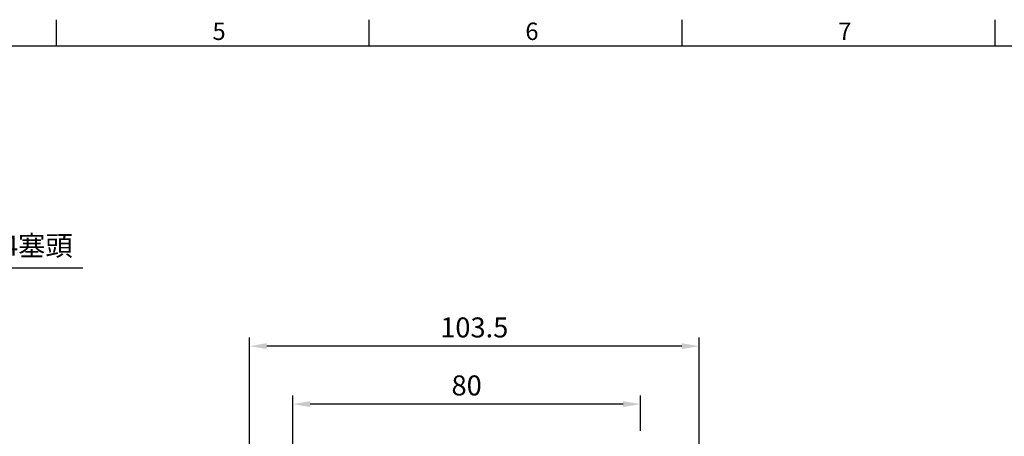
# Model space of a CAD drawing. Extents: x -14 to 613, y -8 to 392.
# Drawn here: x 267 to 493, y 294 to 390 of the extents above; entities that cross this region are included whole.
import ezdxf
from ezdxf.enums import TextEntityAlignment as Align

# ---------------------------------------------------------------- set-up
doc = ezdxf.new("R2010")
doc.units = 0
doc.header["$LTSCALE"] = 10
doc.layers.get('0').update_dxf_attribs({"color": 3, "linetype": 'CONTINUOUS'})
doc.layers.get('Defpoints').update_dxf_attribs({"linetype": 'CONTINUOUS'})
doc.layers.add('DIM', color=3, linetype='CONTINUOUS')
doc.styles.add('ATTDEF', font='txt')
doc.styles.get("Standard").update_dxf_attribs({"font": 'simplex.shx'})
doc.dimstyles.new('C', dxfattribs={"dimscale": 2, "dimtxt": 2.3, "dimasz": 2, "dimexe": 1, "dimexo": 1, "dimgap": 1, "dimtad": 1, "dimtoh": 1, "dimdec": 4, "dimdsep": 46, "dimtxsty": 'Standard', "dimcen": 0, "dimclrd": 256, "dimclre": 256, "dimclrt": 256, "dimadec": 0, "dimazin": 0, "dimtfac": 0.6, "dimtdec": 4, "dimtofl": 0, "dimtmove": 0, "dimatfit": 3, "dimfxl": 0, "dimtolj": 1, "dimarcsym": 0})
doc.dimstyles.new('L', dxfattribs={"dimscale": 2, "dimtxt": 2.3, "dimasz": 2, "dimexe": 1, "dimexo": 1, "dimgap": 1, "dimtad": 1, "dimdec": 4, "dimdsep": 46, "dimtxsty": 'Standard', "dimcen": 0, "dimclrd": 256, "dimclre": 256, "dimclrt": 256, "dimadec": 0, "dimazin": 0, "dimtfac": 0.6, "dimtdec": 4, "dimtmove": 0, "dimatfit": 3, "dimfxl": 0, "dimtolj": 1, "dimarcsym": 0})

# ---------------------------------------------------------------- blocks, each defined once
blk = doc.blocks.new('*D11')
at = {"layer": 'Defpoints', "color": 0}
for p in [(329.49, 301.48), (329.49, 271.9), (409.49, 271.9)]:
    blk.add_point(p, dxfattribs=at)
at = {"layer": 'DIM', "lineweight": -2}
for p, q in [((329.49, 273.9), (329.49, 303.48)), ((405.49, 301.48), (333.49, 301.48)), ((409.49, 295.36), (409.49, 303.48)), ((409.49, 273.9), (409.49, 279.55))]:
    blk.add_line(p, q, dxfattribs=at)
at = {"layer": 'DIM'}
for points in [[(333.49, 302.15), (333.49, 300.81), (329.49, 301.48)], [(405.49, 302.15), (405.49, 300.81), (409.49, 301.48)]]:
    blk.add_solid(points, dxfattribs=at)
at = {"layer": 'DIM', "insert": (369.49, 305.78), "char_height": 4.6, "attachment_point": 5}
blk.add_mtext('\\A1;80', dxfattribs=at)
blk = doc.blocks.new('*D12')
at = {"layer": 'Defpoints', "color": 0}
for p in [(319.49, 314.83), (319.49, 266.38), (422.99, 263.38)]:
    blk.add_point(p, dxfattribs=at)
at = {"layer": 'DIM', "lineweight": -2}
for p, q in [((319.49, 268.38), (319.49, 316.83)), ((422.99, 265.38), (422.99, 316.83)), ((418.99, 314.83), (323.49, 314.83))]:
    blk.add_line(p, q, dxfattribs=at)
at = {"layer": 'DIM'}
for points in [[(323.49, 315.5), (323.49, 314.16), (319.49, 314.83)], [(418.99, 315.5), (418.99, 314.16), (422.99, 314.83)]]:
    blk.add_solid(points, dxfattribs=at)
at = {"layer": 'DIM', "insert": (371.24, 319.13), "char_height": 4.6, "attachment_point": 5}
blk.add_mtext('\\A1;103.5', dxfattribs=at)
blk = doc.blocks.new('*D32')
at = {"layer": 'Defpoints', "color": 0}
for p in [(229.05, 350.39), (234.29, 344.83)]:
    blk.add_point(p, dxfattribs=at)
at = {"layer": 'DIM', "lineweight": -2}
for p, q in [((245.62, 332.8), (237.03, 341.92)), ((281.17, 332.8), (245.62, 332.8))]:
    blk.add_line(p, q, dxfattribs=at)
at = {"layer": 'DIM'}
blk.add_solid([(237.52, 342.38), (236.55, 341.46), (234.29, 344.83)], dxfattribs=at)
at = {"layer": 'DIM', "insert": (264.39, 337.96), "char_height": 4.6, "attachment_point": 5}
blk.add_mtext('\\A1;PS1{\\H0.66667x;/\\H1.5x;4\\fPMingLiU|b0|i0|c136|p18;塞頭}', dxfattribs=at)
blk = doc.blocks.new('GJA420')
at = {"color": 0}
for p, q in [((137.5, 195), (137.5, 192)), ((173.5, 195), (173.5, 192)), ((209.5, 195), (209.5, 192)), ((245.5, 195), (245.5, 192)), ((0, 192), (275, 192))]:
    blk.add_line(p, q, dxfattribs=at)
for s, p in [('5', (155.5, 192.66)), ('6', (191.5, 192.66)), ('7', (227.5, 192.66))]:
    blk.add_text(s, height=2, dxfattribs=at).set_placement(p)
at = {"color": 4, "style": 'ATTDEF'}
blk.add_attdef('料號', text='', height=2.5, dxfattribs=at).set_placement((120.5, 3), align=Align.MIDDLE_LEFT)
for tag, p in [('比例', (200.5, 3)), ('版本', (236.5, 3))]:
    blk.add_attdef(tag, text='', height=2.5, dxfattribs=at).set_placement(p, align=Align.MIDDLE_CENTER)

msp = doc.modelspace()

# ---------------------------------------------------------------- block references
at = {"layer": 'DIM', "xscale": 2, "yscale": 2, "zscale": 2}
msp.add_blockref('GJA420', (0, 0), dxfattribs=at)

# ---------------------------------------------------------------- dimensions: what is measured, and where the dimension line sits
at = {"layer": 'DIM'}
dim = msp.add_diameter_dim_2p(p1=(229.05123, 350.39123), p2=(234.28894, 344.83027), text='PS1{\\H0.66667x;/\\H1.5x;4\\fPMingLiU|b0|i0|c136|p18;塞頭}', dimstyle='C', dxfattribs=at)
dim.commit()
dim.dimension.update_dxf_attribs({"geometry": '*D32', "text_midpoint": (264.39357, 332.80243), "dimtype": 163})
for base, p1, p2, picture, middle in [((319.49174, 314.83113), (422.99174, 263.37597), (319.49174, 266.37596), '*D12', (371.24174, 319.13113)), ((329.49174, 301.47996), (409.49174, 271.90165), (329.49174, 271.90165), '*D11', (369.49174, 305.77996))]:
    dim = msp.add_linear_dim(base=base, p1=p1, p2=p2, angle=180, dimstyle='L', dxfattribs=at)
    dim.commit()
    dim.dimension.update_dxf_attribs({"geometry": picture, "text_midpoint": middle})

doc.saveas('drawing.dxf')
